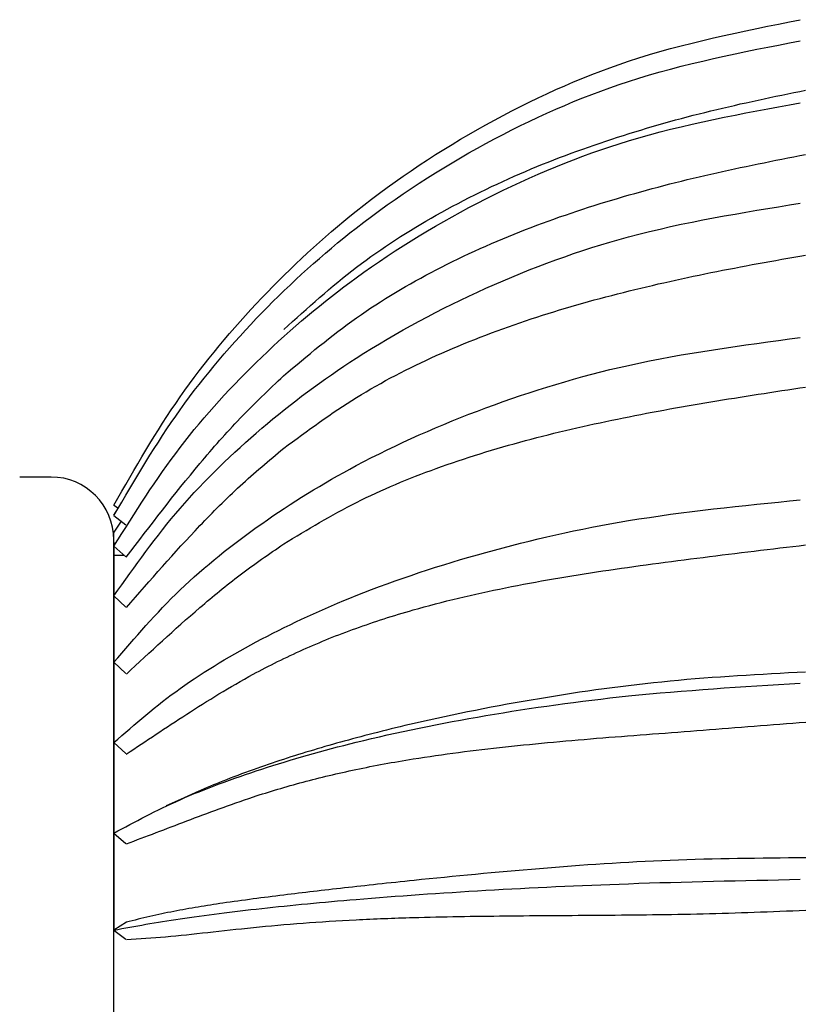
# Model space of a CAD drawing. Units: millimetres. Extents: x 13 to 1473, y 12 to 1047.
# Drawn here: x 221 to 246, y 495 to 526 of the extents above; entities that cross this region are included whole.
import ezdxf

# ---------------------------------------------------------------- set-up
doc = ezdxf.new("R2010")
doc.units = ezdxf.units.MM
doc.header["$LTSCALE"] = 5

msp = doc.modelspace()

# ---------------------------------------------------------------- linework, layer by layer
at = {"color": 7, "linetype": 'Continuous', "lineweight": 25}
for p, q in [((221.83, 511.685), (220.83, 511.685)), ((223.83, 510.792), (223.979, 510.695)), ((223.83, 510.466), (223.976, 510.698)), ((223.83, 510.458), (224.212, 510.16)), ((224.068, 510.28), (223.83, 509.932)), ((223.83, 481.435), (223.83, 509.933)), ((223.83, 509.685), (223.83, 509.681)), ((223.83, 509.609), (223.83, 497.267)), ((223.83, 509.479), (224.212, 509.145)), ((224.166, 509.185), (223.83, 509.185)), ((223.83, 507.896), (224.213, 507.54)), ((223.83, 505.78), (224.212, 505.418)), ((223.83, 503.223), (224.212, 502.871)), ((226.052, 501.455), (225.502, 501.203)), ((223.83, 500.336), (224.212, 500.01)), ((224.232, 497.494), (223.83, 497.246)), ((223.83, 497.246), (224.212, 496.959))]:
    msp.add_line(p, q, dxfattribs=at)
msp.add_arc((221.83, 509.685), 2, 360, 90, dxfattribs=at)
for points, knots in [([(223.83, 510.792), (224.503, 511.964), (225.856, 514.318), (228.486, 517.454), (231.71, 520.438), (235.627, 523.024), (240.382, 525.202), (243.862, 525.893), (245.711, 526.261)], [0, 0, 0, 0, 0.145603, 0.292608, 0.439609, 0.618377, 0.797152, 1, 1, 1, 1]), ([(223.83, 510.458), (224.503, 511.604), (225.856, 513.907), (228.486, 516.974), (231.71, 519.893), (235.627, 522.423), (240.383, 524.553), (243.862, 525.23), (245.712, 525.589)], [0, 0, 0, 0, 0.145598, 0.292599, 0.439596, 0.618358, 0.797128, 1, 1, 1, 1]), ([(229.245, 516.384), (230.002, 517.069), (231.508, 518.431), (234.118, 520.102), (236.915, 521.471), (239.859, 522.546), (242.85, 523.39), (244.871, 523.807), (245.882, 524.015)], [0, 0, 0, 0, 0.165666, 0.329435, 0.500419, 0.668913, 0.834393, 1, 1, 1, 1]), ([(223.83, 509.479), (224.503, 510.549), (225.856, 512.7), (228.486, 515.565), (231.71, 518.291), (235.627, 520.653), (240.383, 522.643), (243.862, 523.274), (245.712, 523.61)], [0, 0, 0, 0, 0.145598, 0.2926, 0.439596, 0.618358, 0.797128, 1, 1, 1, 1]), ([(229.244, 514.914), (230.001, 515.551), (231.507, 516.817), (234.116, 518.357), (236.914, 519.612), (239.858, 520.594), (242.85, 521.371), (244.871, 521.768), (245.882, 521.967)], [0, 0, 0, 0, 0.165671, 0.329448, 0.50042, 0.668916, 0.834394, 1, 1, 1, 1]), ([(223.83, 507.896), (224.503, 508.844), (225.856, 510.749), (228.486, 513.286), (231.71, 515.7), (235.627, 517.792), (240.383, 519.554), (243.862, 520.114), (245.712, 520.411)], [0, 0, 0, 0, 0.145598, 0.2926, 0.439596, 0.618358, 0.797128, 1, 1, 1, 1]), ([(229.246, 512.601), (230.003, 513.161), (231.509, 514.274), (234.118, 515.615), (236.915, 516.7), (239.859, 517.546), (242.851, 518.221), (244.872, 518.581), (245.882, 518.76)], [0, 0, 0, 0, 0.165666, 0.329435, 0.500418, 0.668913, 0.834393, 1, 1, 1, 1]), ([(223.83, 505.78), (224.503, 506.564), (225.856, 508.14), (228.486, 510.238), (231.71, 512.234), (235.627, 513.965), (240.383, 515.422), (243.862, 515.885), (245.712, 516.131)], [0, 0, 0, 0, 0.145598, 0.2926, 0.439596, 0.618358, 0.797128, 1, 1, 1, 1]), ([(224.229, 509.13), (224.992, 510.134), (226.137, 511.639), (227.835, 513.576), (228.774, 514.468), (229.244, 514.914)], [0, 0, 0, 0, 0.500121, 0.750046, 1, 1, 1, 1]), ([(229.245, 509.551), (230.002, 510.011), (231.508, 510.923), (234.117, 512.008), (236.914, 512.875), (239.859, 513.55), (242.85, 514.094), (244.871, 514.401), (245.882, 514.554)], [0, 0, 0, 0, 0.165667, 0.329439, 0.500419, 0.668914, 0.834393, 1, 1, 1, 1]), ([(224.23, 507.524), (224.994, 508.399), (226.138, 509.712), (227.836, 511.421), (228.776, 512.208), (229.246, 512.601)], [0, 0, 0, 0, 0.500121, 0.750046, 1, 1, 1, 1]), ([(223.83, 503.223), (224.503, 503.809), (225.856, 504.986), (228.486, 506.554), (231.71, 508.046), (235.627, 509.339), (240.383, 510.428), (243.862, 510.774), (245.712, 510.957)], [0, 0, 0, 0, 0.145598, 0.292599, 0.439596, 0.618358, 0.797128, 1, 1, 1, 1]), ([(224.229, 502.855), (224.859, 503.276), (226.117, 504.118), (227.994, 505.283), (229.826, 506.193), (231.531, 506.88), (233.662, 507.563), (236.284, 508.182), (239.395, 508.707), (242.604, 509.132), (244.788, 509.391), (245.882, 509.521)], [0, 0, 0, 0, 0.12577, 0.251448, 0.335833, 0.418171, 0.501131, 0.626169, 0.750881, 0.875193, 1, 1, 1, 1]), ([(224.23, 505.402), (224.993, 506.111), (226.137, 507.174), (227.836, 508.582), (228.775, 509.228), (229.245, 509.551)], [0, 0, 0, 0, 0.500121, 0.750046, 1, 1, 1, 1]), ([(245.882, 505.47), (244.434, 505.393), (241.546, 505.238), (237.329, 504.649), (234.251, 504.04), (232.25, 503.555), (231.18, 503.272), (230.182, 502.985), (229.212, 502.681), (228.245, 502.352), (227.345, 502.011), (226.611, 501.71), (226.208, 501.523), (226.053, 501.451)], [0, 0, 0, 0, 0.1876729, 0.3742228, 0.5646887, 0.6241245, 0.6803505, 0.7349175, 0.7903254, 0.8498676, 0.9130183, 0.9665204, 1, 1, 1, 1]), ([(223.83, 500.336), (224.503, 500.698), (225.856, 501.426), (228.486, 502.395), (231.71, 503.317), (235.627, 504.116), (240.383, 504.789), (243.862, 505.003), (245.712, 505.116)], [0, 0, 0, 0, 0.145598, 0.2926, 0.439596, 0.618358, 0.797128, 1, 1, 1, 1]), ([(224.231, 499.993), (224.86, 500.232), (226.119, 500.708), (227.996, 501.421), (229.828, 501.969), (231.533, 502.376), (233.664, 502.767), (236.286, 503.103), (239.397, 503.38), (242.605, 503.613), (244.789, 503.789), (245.883, 503.877)], [0, 0, 0, 0, 0.12577, 0.251447, 0.33583, 0.418168, 0.50113, 0.626167, 0.75088, 0.875193, 1, 1, 1, 1]), ([(245.883, 499.549), (244.435, 499.536), (241.547, 499.51), (237.331, 499.213), (234.253, 498.919), (232.252, 498.707), (231.182, 498.588), (230.184, 498.474), (229.214, 498.358), (228.247, 498.235), (227.345, 498.111), (226.506, 497.98), (225.734, 497.842), (224.974, 497.685), (224.479, 497.558), (224.232, 497.494)], [0, 0, 0, 0, 0.16532, 0.32966, 0.497425, 0.54979, 0.599316, 0.647379, 0.696192, 0.748635, 0.804292, 0.851397, 0.900731, 0.950291, 1, 1, 1, 1]), ([(223.83, 497.246), (224.503, 497.369), (225.856, 497.615), (228.486, 497.942), (231.71, 498.254), (235.627, 498.525), (240.382, 498.752), (243.862, 498.825), (245.712, 498.863)], [0, 0, 0, 0, 0.145596, 0.292595, 0.43959, 0.618351, 0.797121, 1, 1, 1, 1]), ([(224.232, 496.944), (224.645, 496.969), (225.479, 497.021), (226.808, 497.172), (228.256, 497.331), (229.829, 497.474), (231.534, 497.581), (233.665, 497.663), (236.288, 497.703), (239.398, 497.719), (242.606, 497.751), (244.789, 497.835), (245.883, 497.878)], [0, 0, 0, 0, 0.082664, 0.167088, 0.251476, 0.335853, 0.418189, 0.501149, 0.62618, 0.750889, 0.875197, 1, 1, 1, 1])]:
    msp.add_open_spline(points, degree=3, knots=knots, dxfattribs=at)

doc.saveas('drawing.dxf')
